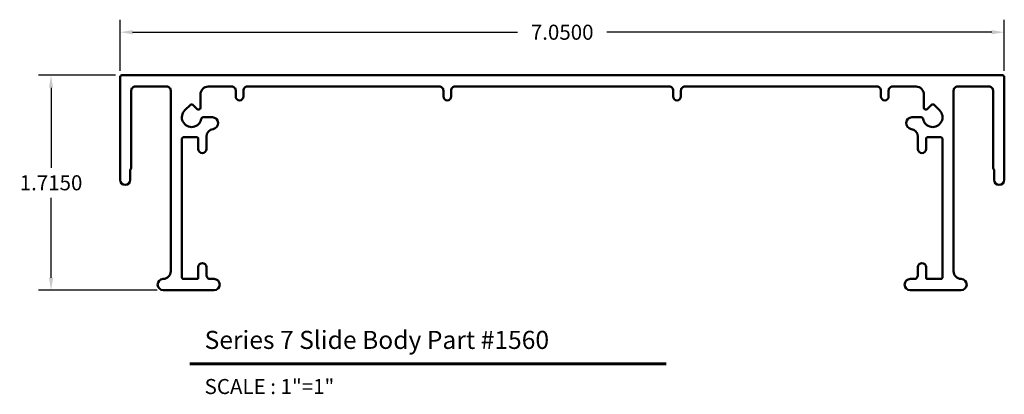
# Model space of a CAD drawing. Units: inches. Extents: x 31.28 to 39.13, y 25.1 to 28.09.
import ezdxf
from ezdxf.enums import TextEntityAlignment as Align

# ---------------------------------------------------------------- set-up
doc = ezdxf.new("R2010")
doc.units = ezdxf.units.IN
doc.header["$MEASUREMENT"] = 0
doc.layers.get('0').update_dxf_attribs({"linetype": 'CONTINUOUS'})
doc.layers.get('Defpoints').update_dxf_attribs({"linetype": 'CONTINUOUS'})
doc.layers.add('Visible (ANSI)', color=7, linetype='CONTINUOUS', lineweight=50)
doc.styles.add('ADESK1', font='romans.shx')
doc.styles.get("Standard").update_dxf_attribs({"font": 'ROMANS.SHX'})
doc.dimstyles.new('AM_ANSI', dxfattribs={"dimtxt": 0.12, "dimasz": 0.1, "dimexe": 0.1, "dimexo": 0.05, "dimgap": 0.06, "dimtad": 0, "dimtih": 1, "dimtoh": 1, "dimdec": 4, "dimzin": 7, "dimdsep": 46, "dimtxsty": 'Standard', "dimcen": 0, "dimclrd": 256, "dimclre": 256, "dimclrt": 2, "dimadec": 0, "dimazin": 2, "dimtp": 0.1, "dimtm": 0.1, "dimtfac": 0.71, "dimtdec": 4, "dimtofl": 0, "dimtmove": 0, "dimatfit": 3, "dimfxl": 1, "dimtolj": 1, "dimtzin": 7, "dimlwd": -1, "dimlwe": -1, "dimarcsym": 1})

# ---------------------------------------------------------------- blocks, each defined once
blk = doc.blocks.new('*D6')
for p, q in [((32.0765, 27.6789), (32.0765, 28.0874)), ((39.1265, 27.6789), (39.1265, 28.0874)), ((32.1765, 27.9874), (35.2443, 27.9874)), ((39.0265, 27.9874), (35.9586, 27.9874))]:
    blk.add_line(p, q)
for points in [[(32.1765, 28.004), (32.1765, 27.9707), (32.0765, 27.9874)], [(39.0265, 28.004), (39.0265, 27.9707), (39.1265, 27.9874)]]:
    blk.add_solid(points)
at = {"layer": 'Defpoints', "color": 0}
for p in [(39.1265, 27.9874), (32.0765, 27.6289), (39.1265, 27.6289)]:
    blk.add_point(p, dxfattribs=at)
at = {"color": 2, "insert": (35.6015, 27.9874), "char_height": 0.12, "attachment_point": 5}
blk.add_mtext('\\A1;7.0500', dxfattribs=at)
blk = doc.blocks.new('*D7')
for p, q in [((32.0415, 27.6439), (31.4264, 27.6439)), ((31.5264, 27.5439), (31.5264, 26.9064)), ((31.5264, 26.0289), (31.5264, 26.6664)), ((32.3715, 25.9289), (31.4264, 25.9289))]:
    blk.add_line(p, q)
for points in [[(31.5097, 27.5439), (31.5431, 27.5439), (31.5264, 27.6439)], [(31.5097, 26.0289), (31.5431, 26.0289), (31.5264, 25.9289)]]:
    blk.add_solid(points)
at = {"layer": 'Defpoints', "color": 0}
for p in [(32.0915, 27.6439), (31.5264, 25.9289), (32.4215, 25.9289)]:
    blk.add_point(p, dxfattribs=at)
at = {"color": 2, "insert": (31.5264, 26.7864), "char_height": 0.12, "attachment_point": 5}
blk.add_mtext('\\A1;1.7150', dxfattribs=at)

msp = doc.modelspace()

# ---------------------------------------------------------------- linework, layer by layer
at = {"color": 5, "const_width": 0.024}
msp.add_lwpolyline([(32.63085, 25.34119), (36.43278, 25.34119)], dxfattribs=at)
at = {"layer": 'Visible (ANSI)', "color": 5}
msp.add_lwpolyline([(32.65794, 27.40771), (32.69199, 27.37448, 0.6638194), (32.71747, 27.38521), (32.71747, 27.49193, -0.4142136), (32.77947, 27.55393), (32.96747, 27.55393, -0.4142136), (32.99847, 27.52293), (32.99847, 27.47493, 1), (33.06047, 27.47493), (33.06047, 27.52293, -0.4142136), (33.09147, 27.55393), (34.62347, 27.55393, -0.4142136), (34.65447, 27.52293), (34.65447, 27.47493, 1), (34.71647, 27.47493), (34.71647, 27.52293, -0.4142136), (34.74747, 27.55393), (36.45547, 27.55393, -0.4142136), (36.48647, 27.52293), (36.48647, 27.47493, 1), (36.54847, 27.47493), (36.54847, 27.52293, -0.4142136), (36.57947, 27.55393), (38.11147, 27.55393, -0.4142136), (38.14247, 27.52293), (38.14247, 27.47493, 1), (38.20447, 27.47493), (38.20447, 27.52293, -0.4142136), (38.23547, 27.55393), (38.42347, 27.55393, -0.4142136), (38.48547, 27.49193), (38.48547, 27.38521, 0.6638194), (38.51094, 27.37448), (38.54499, 27.40771, -0.4071553), (38.56594, 27.40771), (38.60995, 27.36475, -1.3815764), (38.47849, 27.29635, 0.3675232), (38.46368, 27.30893), (38.39047, 27.30893, 0.9332508), (38.384, 27.21538, -0.3743331), (38.43747, 27.15397), (38.43747, 27.05593, 1), (38.50247, 27.05593), (38.50247, 27.13893, -0.4142136), (38.51247, 27.14893), (38.62247, 27.14893, -0.4142136), (38.63247, 27.13893), (38.63247, 26.02893, -0.4142136), (38.62247, 26.01893), (38.51247, 26.01893, -0.4142136), (38.50247, 26.02893), (38.50247, 26.11293, 1), (38.43747, 26.11293), (38.43747, 26.04993, -0.4142136), (38.40647, 26.01893), (38.37647, 26.01893, 1), (38.37647, 25.92893), (38.78147, 25.92893, 0.9860768), (38.78273, 26.01892, -0.4060242), (38.72247, 26.08089), (38.72247, 27.52293, -0.4142136), (38.75347, 27.55393), (39.00547, 27.55393, -0.4142136), (39.03647, 27.52293), (39.03647, 26.9072, 0.189103), (39.04047, 26.897, -0.189103), (39.04447, 26.88681), (39.04447, 26.80993, 1), (39.12647, 26.80993), (39.12647, 27.62893, 0.4142136), (39.11147, 27.64393), (32.09147, 27.64393, 0.4142136), (32.07647, 27.62893), (32.07647, 26.80993, 1), (32.15847, 26.80993), (32.15847, 26.88681, -0.189103), (32.16247, 26.897, 0.189103), (32.16647, 26.9072), (32.16647, 27.52293, -0.4142136), (32.19747, 27.55393), (32.44947, 27.55393, -0.4142136), (32.48047, 27.52293), (32.48047, 26.08089, -0.4060242), (32.42021, 26.01892, 0.9860768), (32.42147, 25.92893), (32.82647, 25.92893, 1), (32.82647, 26.01893), (32.79647, 26.01893, -0.4142136), (32.76547, 26.04993), (32.76547, 26.11293, 1), (32.70047, 26.11293), (32.70047, 26.02893, -0.4142136), (32.69047, 26.01893), (32.58047, 26.01893, -0.4142136), (32.57047, 26.02893), (32.57047, 27.13893, -0.4142136), (32.58047, 27.14893), (32.69047, 27.14893, -0.4142136), (32.70047, 27.13893), (32.70047, 27.05593, 1), (32.76547, 27.05593), (32.76547, 27.15397, -0.3743331), (32.81893, 27.21538, 0.9332508), (32.81247, 27.30893), (32.73925, 27.30893, 0.3675232), (32.72445, 27.29635, -1.3815764), (32.59298, 27.36475), (32.63699, 27.40771, -0.4071553)], format="xyb", close=True, dxfattribs=at)

# ---------------------------------------------------------------- texts
at = {"color": 3, "style": 'ADESK1'}
msp.add_text('Series 7 Slide Body Part #1560', height=0.144, dxfattribs=at).set_placement((32.75083, 25.46117))
at = {"style": 'ADESK1'}
msp.add_text('SCALE : 1"=1"', height=0.12, dxfattribs=at).set_placement((32.75083, 25.22121), align=Align.TOP_LEFT)

# ---------------------------------------------------------------- dimensions: what is measured, and where the dimension line sits
dim = msp.add_linear_dim(base=(39.12647, 27.98736), p1=(32.07647, 27.62893), p2=(39.12647, 27.62893), dimstyle='AM_ANSI')
dim.commit()
dim.dimension.update_dxf_attribs({"geometry": '*D6', "text_midpoint": (35.60147, 27.98736)})
dim = msp.add_linear_dim(base=(31.52639, 25.92893), p1=(32.09147, 27.64393), p2=(32.42147, 25.92893), angle=90, dimstyle='AM_ANSI')
dim.commit()
dim.dimension.update_dxf_attribs({"geometry": '*D7', "text_midpoint": (31.52639, 26.78643)})

doc.saveas('drawing.dxf')
